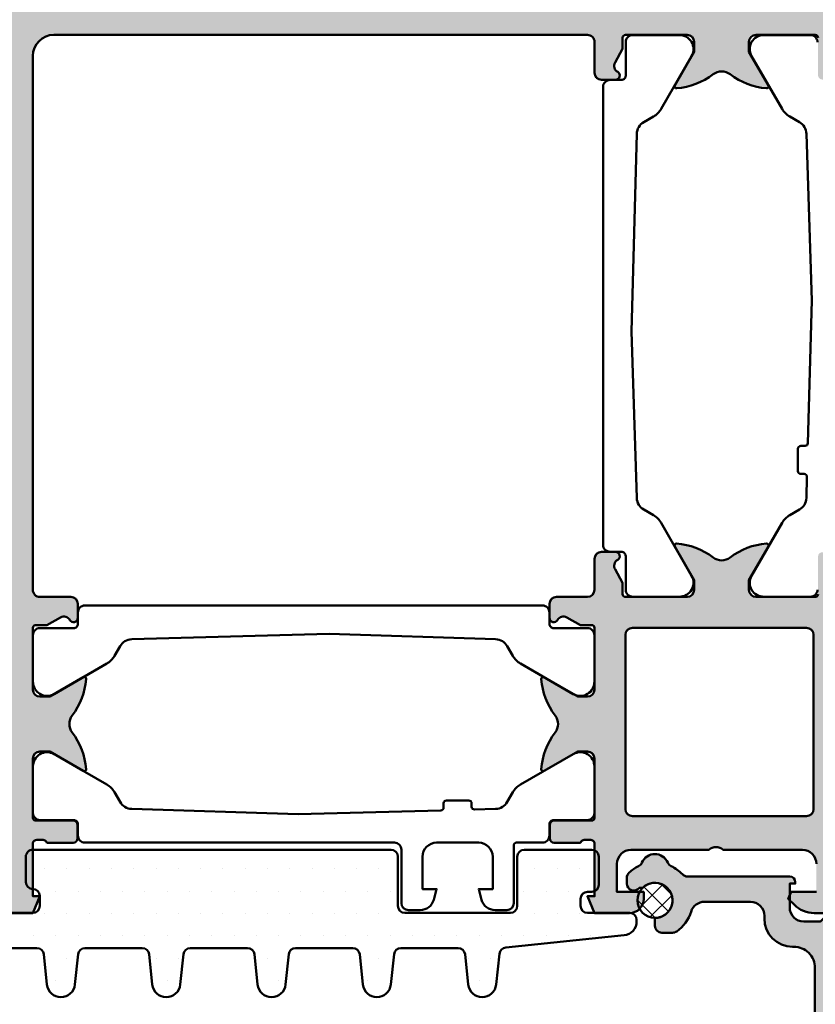
# Model space of a CAD drawing. Units: millimetres. Extents: x 97 to 5622, y 135 to 37877.
# Drawn here: x 1316 to 1373, y 9536 to 9606 of the extents above; entities that cross this region are included whole.
import ezdxf

# ---------------------------------------------------------------- set-up
doc = ezdxf.new("R2010")
doc.units = ezdxf.units.MM
for name, color, linetype, lineweight in [('Alu', 50, 'Continuous', 50), ('Gummi', 20, 'Continuous', 50), ('Gummi6', 25, 'Continuous', 18), ('Kst', 20, 'Continuous', 50), ('S03_AL_Kontur', 255, 'Continuous', 35), ('Schraffur', 12, 'Continuous', 25)]:
    doc.layers.add(name, color=color, linetype=linetype, lineweight=lineweight)
doc.layers.add('Grau10', color=254, linetype='Continuous')

# ---------------------------------------------------------------- blocks, each defined once
blk = doc.blocks.new('552160_air-lux')
at = {"layer": 'Grau10'}
h = blk.add_hatch(color=256, dxfattribs=at)
h.dxf.hatch_style = 1
edge = h.paths.add_edge_path()
edge.add_line((-105.0000000000255, 0), (-105.0000000000255, -4.5))
edge.add_line((-105.0000000000255, -4.5), (-103.2000000000262, -4.5))
edge.add_arc((-103.2000000000262, -4), 0.5, 270, 360)
edge.add_line((-102.7000000000262, -4), (-102.7000000000262, -3.5))
edge.add_line((-102.7000000000262, -3.5), (-103.7000000000262, -3.5))
edge.add_line((-103.7000000000262, -3.5), (-103.7000000000262, -2.400000000000091))
edge.add_arc((-102.7000000000263, -2.399999999999977), 0.9999999999998863, 89.99999999999352, 180.0000000000065, ccw=False)
edge.add_line((-102.7000000000262, -1.400000000000091), (-98.7000000000262, -1.400000000000091))
edge.add_arc((-98.70000000002608, -2.399999999999977), 0.9999999999998863, 1.9610979506978765e-11, 90.00000000000648, ccw=False)
edge.add_line((-97.7000000000262, -2.399999999999636), (-97.7000000000262, -3.5))
edge.add_line((-97.7000000000262, -3.5), (-98.7000000000262, -3.5))
edge.add_line((-98.7000000000262, -3.5), (-98.7000000000262, -4))
edge.add_arc((-98.2000000000262, -4), 0.5, 180, 270)
edge.add_line((-98.2000000000262, -4.5), (-95.40000000002692, -4.5))
edge.add_arc((-95.40000000002692, -4), 0.5, 270, 450)
edge.add_line((-95.40000000002692, -3.5), (-95.90000000002692, -3.5))
edge.add_arc((-95.90000000002715, -3.000000000000227), 0.4999999999997726, 180.0000000000261, 270.00000000002603, ccw=False)
edge.add_line((-96.40000000002692, -3.000000000000455), (-96.40000000002692, -2.700000000000273))
edge.add_arc((-95.90000000002715, -2.7000000000005), 0.4999999999997726, 89.99999999997402, 179.9999999999739, ccw=False)
edge.add_line((-95.90000000002692, -2.200000000000728), (-79.96991660079766, -2.200000000000728))
edge.add_arc((-78.00000000002497, -1.854415587730219), 2.000000000001047, 189.950203677252, 225.0000000000002)
edge.add_line((-79.4142135623988, -3.268629150104061), (-78.98284271250304, -3.700000000000273))
edge.add_line((-78.98284271250304, -3.700000000000273), (-78.50000000002547, -3.499999999999545))
edge.add_line((-78.50000000002547, -3.499999999999545), (-78.50000000002547, -1.799999999999727))
edge.add_line((-78.50000000002547, -1.799999999999727), (-76.50000000002547, -1.799999999999727))
edge.add_arc((-76.50000000002547, -2.799999999999727), 1, 0, 90, ccw=False)
edge.add_line((-75.50000000002547, -2.799999999999727), (-75.50000000002547, -8.349999999999909))
edge.add_arc((-76.02502695401813, -8.849999999999909), 0.7250195186467849, -43.60134995159109, 43.60134995159109, ccw=False)
edge.add_line((-75.50000000002547, -9.349999999999909), (-75.50000000002547, -14.89999999999964))
edge.add_arc((-76.50000000002547, -14.90000000000009), 1, -90, 2.5977442419389263e-11, ccw=False)
edge.add_line((-76.50000000002547, -15.90000000000009), (-78.50000000002547, -15.90000000000009))
edge.add_line((-78.50000000002547, -15.90000000000009), (-78.50000000002547, -14))
edge.add_line((-78.50000000002547, -14), (-79.00000000002547, -14))
edge.add_arc((-79.00000000002547, -15), 1, 90, 180)
edge.add_line((-80.00000000002547, -15), (-80.00000000002547, -17.5))
edge.add_line((-80.00000000002547, -17.5), (-78.80000000002656, -18))
edge.add_line((-78.80000000002656, -18), (-78.80000000002656, -17.5))
edge.add_line((-78.80000000002656, -17.5), (-75.00000000002728, -17.5))
edge.add_arc((-75.07886702234518, -17.76754324541331), 0.2789254297757381, -1.1624791643059211, 73.575414368027, ccw=False)
edge.add_line((-74.79999900002622, -17.77320200000167), (-74.79999900002622, -18.22679600000038))
edge.add_arc((-75.07886709566966, -18.23245665947842), 0.2789255417374475, -73.57540544444248, 1.162870073086708, ccw=False)
edge.add_line((-75.00000000002547, -18.50000000000136), (-75.00000000002547, -20.38001100000974))
edge.add_arc((-74.700000000026, -20.38001100000955), 0.2999999999994714, 180.000000000038, 269.999999999962)
edge.add_line((-74.7000000000262, -20.68001100000902), (-73.72002568098287, -20.68001100000902))
edge.add_arc((-73.72002568098239, -20.38001100000841), 0.3000000000006082, 269.9999999999077, 359.9999999998317)
edge.add_line((-73.42002568098178, -20.38001100000929), (-73.42002568098178, -17.70000000000209))
edge.add_arc((-73.22002568098196, -17.70000000000118), 0.1999999999998181, 90.00000000026063, 180.0000000002605, ccw=False)
edge.add_line((-73.22002568098287, -17.50000000000136), (-69.00000000002365, -17.50000000000136))
edge.add_arc((-69.00000000002365, -18.00000000000136), 0.5, 0, 90, ccw=False)
edge.add_line((-68.50000000002365, -18.00000000000136), (-68.50000000002547, -18.70000000000209))
edge.add_line((-68.50000000002547, -18.70000000000209), (-69.88149545765009, -21.09282032303008))
edge.add_arc((-69.76188021538155, -21.16188021535398), 0.1381197846463331, 149.999999999649, 274.8520658651838)
edge.add_arc((-70.1731142944446, -16.31742299492306), 4.999999999991849, 274.8520658651165, 307.1463053276968)
edge.add_arc((-66.5500000000302, -21.10000000000419), 1.000000000001551, 52.85369467225928, 127.14630532774069, ccw=False)
edge.add_arc((-62.92688570560964, -16.31742299491538), 5.000000000001679, 232.8536946723002, 265.1479341348433)
edge.add_arc((-63.33811978467726, -21.16188021535399), 0.138119784648122, 265.1479341349798, 389.9999999999249)
edge.add_line((-63.21850454240666, -21.09282032303008), (-64.60000000002765, -18.70000000000209))
edge.add_line((-64.60000000002765, -18.70000000000209), (-64.60000000002765, -18.00000000000136))
edge.add_arc((-64.10000000002765, -18.00000000000136), 0.5, 90, 180, ccw=False)
edge.add_line((-64.10000000002765, -17.50000000000136), (-59.70000000002801, -17.50000000000318))
edge.add_arc((-59.70000000002672, -17.70000000000262), 0.1999999999994344, 1.5057821656228043e-10, 90.00000000037039, ccw=False)
edge.add_line((-59.50000000002728, -17.70000000000209), (-59.50000000002728, -18.50000000000318))
edge.add_line((-59.50000000002728, -18.50000000000318), (-58.96317627993267, -19.46389992532522))
edge.add_arc((-59.40000000002784, -19.70717967697391), 0.5000000000000355, -60.000000000120906, 29.114697436412712, ccw=False)
edge.add_arc((-59.00000000002734, -20.40000000000168), 0.3000000000004087, 120.0000000002633, 269.9999999996634)
edge.add_line((-59.0000000000291, -20.70000000000209), (-58.0000000000291, -20.70000000000209))
edge.add_arc((-58.0000000000291, -20.20000000000209), 0.5, 270, 360)
edge.add_line((-57.5000000000291, -20.20000000000209), (-57.50000000002547, -17.99999898278793))
edge.add_arc((-57.00000101723798, -17.99999898278749), 0.4999989827874884, 89.99999796571922, 180.0000000000505, ccw=False)
edge.add_line((-57.00000099948556, -17.5), (-19, -17.5))
edge.add_arc((-19.00000000000001, -19.00000000000001), 1.500000000000007, 2.8421709430404007e-13, 89.99999999999977, ccw=False)
edge.add_line((-17.5, -19), (-17.49999898278656, -56.9999999822744))
edge.add_arc((-17.99999898278656, -57.00000000002728), 0.5000000000000003, -90, 2.034330407241214e-06, ccw=False)
edge.add_line((-17.99999898278656, -57.50000000002728), (-20.20000000000073, -57.50000000003001))
edge.add_arc((-20.20000000000073, -58.00000000003001), 0.5, 90, 180)
edge.add_line((-20.70000000000073, -58.00000000003001), (-20.70000000000073, -59.00000000003001))
edge.add_arc((-20.40000000000032, -59.00000000002825), 0.3000000000004093, 180.0000000003365, 329.9999999997366)
edge.add_arc((-19.70717967697254, -59.40000000002875), 0.5000000000000364, 60.885302563587175, 150.0000000001208, ccw=False)
edge.add_line((-19.46389992532386, -58.96317627993358), (-18.50000000000182, -59.50000000002819))
edge.add_line((-18.50000000000182, -59.50000000002819), (-17.70000000000073, -59.50000000002819))
edge.add_arc((-17.70000000000125, -59.70000000002763), 0.1999999999994344, -3.7050540413474664e-10, 89.99999999984942, ccw=False)
edge.add_line((-17.50000000000182, -59.70000000002892), (-17.5, -64.10000000002856))
edge.add_arc((-18, -64.10000000002856), 0.5, -90, 0, ccw=False)
edge.add_line((-18, -64.60000000002856), (-18.70000000000073, -64.60000000002856))
edge.add_line((-18.70000000000073, -64.60000000002856), (-21.09282032302872, -63.21850454240757))
edge.add_arc((-21.16188021535262, -63.33811978467817), 0.1381197846481212, 60.00000000007381, 184.8520658650203)
edge.add_arc((-16.31742299491301, -62.92688570561069), 5.000000000002668, 184.8520658651541, 217.1463053276957)
edge.add_arc((-21.10000000000282, -66.55000000003156), 1.000000000001546, -37.146305327741004, 37.146305327741004, ccw=False)
edge.add_arc((-16.31742299492247, -70.17311429444574), 4.999999999991091, 142.8536946722999, 175.1479341348801)
edge.add_arc((-21.16188021535261, -69.76188021538245), 0.1381197846463394, 175.1479341348224, 300.0000000003455)
edge.add_line((-21.09282032302872, -69.881495457651), (-18.70000000000073, -68.50000000002638))
edge.add_line((-18.70000000000073, -68.50000000002638), (-18, -68.50000000002592))
edge.add_arc((-18, -69.00000000002592), 0.5, 0, 90, ccw=False)
edge.add_line((-17.5, -69.00000000002592), (-17.5, -73.22002568098515))
edge.add_arc((-17.69999999999982, -73.22002568098424), 0.1999999999998181, 269.99999999973943, 359.99999999973943, ccw=False)
edge.add_line((-17.70000000000073, -73.42002568098405), (-20.38001100000838, -73.42002568098405))
edge.add_arc((-20.38001100000727, -73.72002568098443), 0.3000000000003809, 90.00000000021168, 180.0000000001357)
edge.add_line((-20.68001100000765, -73.72002568098515), (-20.68001100000765, -74.70000000002847))
edge.add_arc((-20.38001100000818, -74.70000000002827), 0.2999999999994714, 180.000000000038, 269.999999999962)
edge.add_line((-20.38001100000838, -75.00000000002774), (-18.5, -75.00000000002774))
edge.add_arc((-18.23245665947705, -75.07886709567194), 0.2789255417374493, 88.8371299269134, 163.5754054444426, ccw=False)
edge.add_line((-18.22679599999901, -74.79999900002849), (-17.77320200000031, -74.79999900002849))
edge.add_arc((-17.76754324541144, -75.07886702234565), 0.2789254297739425, 16.424585632084472, 91.16247916441779, ccw=False)
edge.add_line((-17.5, -75.00000000002774), (-17.5, -78.80000000002701))
edge.add_line((-17.5, -78.80000000002701), (-18, -78.80000000002701))
edge.add_line((-18, -78.80000000002701), (-17.5, -80.00000000002683))
edge.add_line((-17.5, -80.00000000002683), (-15, -80.00000000002683))
edge.add_arc((-15, -79.00000000002683), 1, 270, 360)
edge.add_line((-14, -79.00000000002683), (-14, -78.50000000002683))
edge.add_line((-14, -78.50000000002683), (-15.89999999999964, -78.50000000002683))
edge.add_line((-15.89999999999964, -78.50000000002683), (-15.89999999999964, -76.50000000002728))
edge.add_arc((-14.89999999999964, -76.50000000002683), 1, 90, 180.0000000000261, ccw=False)
edge.add_line((-14.89999999999964, -75.50000000002683), (-9.349999999998545, -75.50000000002683))
edge.add_arc((-8.849999999998545, -76.02502695401948), 0.7250195186467746, 46.39865004840817, 133.6013499515918, ccw=False)
edge.add_line((-8.349999999998545, -75.50000000002683), (-2.799999999999272, -75.50000000002683))
edge.add_arc((-2.799999999999272, -76.50000000002683), 1, 0, 90, ccw=False)
edge.add_line((-1.799999999999272, -76.50000000002683), (-1.799999999999272, -78.50000000002683))
edge.add_line((-1.799999999999272, -78.50000000002683), (-3.499999999998181, -78.50000000002638))
edge.add_line((-3.499999999998181, -78.50000000002638), (-3.699999999998909, -78.98284271250304))
edge.add_line((-3.699999999998909, -78.98284271250304), (-3.268629150103152, -79.41421356240016))
edge.add_arc((-1.85441558773049, -78.00000000002755), 1.99999999999935, 224.9999999999989, 260.0497963227473)
edge.add_line((-2.200000000000728, -79.96991660079857), (-2.200000000000728, -95.90000000002692))
edge.add_arc((-2.700000000000728, -95.90000000002692), 0.5, -90, 0, ccw=False)
edge.add_line((-2.700000000000728, -96.40000000002692), (-3, -96.40000000002692))
edge.add_arc((-3, -95.90000000002692), 0.5, 180, 270, ccw=False)
edge.add_line((-3.5, -95.90000000002692), (-3.5, -95.40000000002692))
edge.add_arc((-4, -95.40000000002692), 0.5, 0, 180)
edge.add_line((-4.5, -95.40000000002692), (-4.5, -98.2000000000271))
edge.add_arc((-4.00000000000022, -98.20000000002688), 0.4999999999997797, 180.0000000000261, 270.0000000000252)
edge.add_line((-4, -98.70000000002665), (-3.5, -98.70000000002665))
edge.add_line((-3.5, -98.70000000002665), (-3.5, -97.7000000000271))
edge.add_line((-3.5, -97.7000000000271), (-2.399999999999636, -97.7000000000271))
edge.add_arc((-2.39999999999975, -98.70000000002722), 1.000000000000114, 6.480149750132114e-12, 89.99999999999352, ccw=False)
edge.add_line((-1.399999999999636, -98.7000000000271), (-1.399999999999636, -102.7000000000266))
edge.add_arc((-2.39999999999975, -102.700000000027), 1.000000000000114, -89.99999999999352, 1.9610979506978765e-11, ccw=False)
edge.add_line((-2.399999999999636, -103.7000000000271), (-3.5, -103.7000000000271))
edge.add_line((-3.5, -103.7000000000271), (-3.5, -102.7000000000266))
edge.add_line((-3.5, -102.7000000000266), (-4, -102.7000000000266))
edge.add_arc((-4.000000000000007, -103.2000000000266), 0.5, 89.99999999999919, 180)
edge.add_line((-4.5, -103.2000000000266), (-4.5, -105.0000000000268))
edge.add_line((-4.5, -105.0000000000268), (0, -105.0000000000268))
edge.add_line((0, -105.0000000000268), (0, 0))
edge.add_line((0, 0), (-105.0000000000255, 0))
edge = h.paths.add_edge_path(flags=16)
edge.add_arc((-72.60000743537216, -14.79999999999995), 0.5000000000002274, 179.9999999999739, 269.9999999999739)
edge.add_line((-72.60000743537239, -15.30000000000018), (-16.77989898732085, -15.30000000000018))
edge.add_arc((-16.77989898732175, -14.80000000000102), 0.4999999999991616, 270.000000000103, 315.0000000001039)
edge.add_line((-16.42634559672842, -15.15355339059306), (-4.326345596728061, -3.053553390593152))
edge.add_arc((-4.679898987321735, -2.700000000000275), 0.5000000000000024, 315.0000000000647, 450.0000000000651)
edge.add_line((-4.679898987322304, -2.200000000000273), (-72.60000743537239, -2.200000000000273))
edge.add_arc((-72.60000743537239, -2.700000000000273), 0.5, 90, 180)
edge.add_line((-73.10000743537239, -2.700000000000273), (-73.10000743537239, -14.79999999999973))
edge = h.paths.add_edge_path(flags=16)
edge.add_line((-3.053553390593152, -4.32634559672897), (-15.1535533905917, -16.42634559672888))
edge.add_arc((-14.79999999999878, -16.77989898732321), 0.5000000000004939, 134.9999999998857, 179.999999999886)
edge.add_line((-15.29999999999927, -16.77989898732221), (-15.29999999999927, -72.60000743537285))
edge.add_arc((-14.79999999999927, -72.60000743537285), 0.5, 180, 270)
edge.add_line((-14.79999999999927, -73.10000743537285), (-2.699999999998909, -73.10000743537285))
edge.add_arc((-2.699999999998909, -72.60000743537285), 0.5, 270, 360)
edge.add_line((-2.199999999998909, -72.60000743537285), (-2.199999999998909, -4.679898987322304))
edge.add_arc((-2.699999999999406, -4.679898987322476), 0.5000000000004974, 1.974488346250587e-11, 135.0000000000194)
h = blk.add_hatch(color=256, dxfattribs=at)
h.dxf.hatch_style = 1
edge = h.paths.add_edge_path()
edge.add_line((-75.00000000002547, -75.00000000002774), (-80.00000000002547, -75.00000000002638))
edge.add_line((-80.00000000002547, -75.00000000002638), (-80.00000000002547, -73.14558441229656))
edge.add_arc((-78.00000000002615, -73.14558441229399), 1.999999999999318, 135.0000000000751, 180.0000000000737, ccw=False)
edge.add_line((-79.41421356240062, -71.73137084992322), (-78.98284271250304, -71.30000000002656))
edge.add_line((-78.98284271250304, -71.30000000002656), (-78.50000000002728, -71.50000000002683))
edge.add_line((-78.50000000002728, -71.50000000002683), (-78.50000000002547, -73.30000000002701))
edge.add_line((-78.50000000002547, -73.30000000002701), (-76.50000000002547, -73.30000000002701))
edge.add_arc((-76.5000000000257, -72.30000000002678), 1.000000000000227, 270.000000000013, 360.000000000013)
edge.add_line((-75.50000000002547, -72.30000000002656), (-75.50000000002547, -66.65000000002647))
edge.add_arc((-76.02502695401847, -66.15000000002624), 0.7250195186471888, 316.3986500484145, 403.6013499515855)
edge.add_line((-75.50000000002547, -65.65000000002601), (-75.50000000002547, -60.10000000002719))
edge.add_arc((-76.50000000002548, -60.10000000002722), 1.000000000000014, 1.221332997681973e-12, 89.99999999999919)
edge.add_line((-76.50000000002547, -59.10000000002719), (-78.50000000002547, -59.10000000002719))
edge.add_line((-78.50000000002547, -59.10000000002719), (-78.50000000002547, -61.00000000002683))
edge.add_line((-78.50000000002547, -61.00000000002683), (-79.00000000002547, -61.00000000002683))
edge.add_arc((-79.00000000002524, -60.0000000000266), 1.000000000000227, 179.999999999987, 269.999999999987, ccw=False)
edge.add_line((-80.00000000002547, -60.00000000002638), (-80.00000000002547, -57.50000000002683))
edge.add_line((-80.00000000002547, -57.50000000002683), (-78.80000000002656, -57.00000000002683))
edge.add_line((-78.80000000002656, -57.00000000002683), (-78.80000000002656, -57.50000000002683))
edge.add_line((-78.80000000002656, -57.50000000002683), (-74.99999999998545, -57.50000000002683))
edge.add_arc((-75.0788670223028, -57.23245675461959), 0.2789254297697581, 286.4245856322195, 361.1624791645512)
edge.add_line((-74.79999899998984, -57.22679800003016), (-74.79999899998984, -56.77320400003191))
edge.add_arc((-75.0788670956336, -56.76754334055365), 0.2789255417377645, 358.8371299268694, 433.5754054443946)
edge.add_line((-74.99999999998909, -56.50000000003047), (-74.99999999998909, -54.61998900002209))
edge.add_arc((-74.69999999998961, -54.61998900002229), 0.2999999999994714, 90.00000000003803, 179.999999999962, ccw=False)
edge.add_line((-74.69999999998981, -54.31998900002282), (-73.72002568094649, -54.31998900002282))
edge.add_arc((-73.72002568094601, -54.61998900002342), 0.3000000000006082, 1.6831336324685253e-10, 90.00000000009231, ccw=False)
edge.add_line((-73.4200256809454, -54.61998900002254), (-73.4200256809454, -57.30000000002974))
edge.add_arc((-73.22002568094558, -57.30000000003065), 0.1999999999998181, 179.9999999997395, 269.9999999997394)
edge.add_line((-73.22002568094649, -57.50000000003047), (-68.99999999998727, -57.50000000003047))
edge.add_arc((-68.99999999998727, -57.00000000003047), 0.5, 270, 360)
edge.add_line((-68.49999999998727, -57.00000000003047), (-68.49999999998727, -56.30000000002974))
edge.add_line((-68.49999999998727, -56.30000000002974), (-69.88149545761189, -53.90717967700175))
edge.add_arc((-69.76188021534335, -53.83811978467785), 0.1381197846463331, 85.14793413481618, 210.000000000351, ccw=False)
edge.add_arc((-70.1731142944063, -58.68257700510851), 4.999999999991572, 52.8536946723022, 85.1479341348844, ccw=False)
edge.add_arc((-66.549999999992, -53.90000000002765), 1.000000000001551, 232.8536946722593, 307.1463053277407)
edge.add_arc((-62.92688570557138, -58.68257700511663), 5.000000000001856, 94.85206586515727, 127.1463053276992, ccw=False)
edge.add_arc((-63.33811978463906, -53.83811978467784), 0.1381197846481185, -29.999999999926217, 94.85206586502028, ccw=False)
edge.add_line((-63.21850454236846, -53.90717967700175), (-64.59999999998945, -56.30000000002974))
edge.add_line((-64.59999999998945, -56.30000000002974), (-64.59999999998945, -57.00000000003047))
edge.add_arc((-64.09999999998945, -57.00000000003047), 0.5, 180, 270)
edge.add_line((-64.09999999998945, -57.50000000003047), (-59.69999999998981, -57.50000000002865))
edge.add_arc((-59.69999999998852, -57.30000000002921), 0.1999999999994344, 269.9999999996296, 359.9999999998494)
edge.add_line((-59.49999999998909, -57.30000000002974), (-59.49999999998909, -56.50000000002865))
edge.add_line((-59.49999999998909, -56.50000000002865), (-58.96317627989447, -55.53610007470661))
edge.add_arc((-59.39999999998965, -55.29282032305792), 0.5000000000000355, 330.8853025635873, 420.0000000001209)
edge.add_arc((-58.99999999998914, -54.60000000003015), 0.3000000000004087, 90.00000000033663, 239.9999999997367, ccw=False)
edge.add_line((-58.99999999999091, -54.30000000002974), (-57.99999999999091, -54.30000000002974))
edge.add_arc((-57.99999999999091, -54.80000000002974), 0.5, 0, 90, ccw=False)
edge.add_line((-57.49999999999091, -54.80000000002974), (-57.49999999999091, -56.99999999999363))
edge.add_arc((-56.99999999999091, -56.99999999999363), 0.5, 180, 270)
edge.add_line((-56.99999999999091, -57.49999999999363), (-54.80000000002656, -57.49999999999363))
edge.add_arc((-54.80000000002656, -57.99999999999363), 0.5, 0, 90, ccw=False)
edge.add_line((-54.30000000002656, -57.99999999999363), (-54.30000000002656, -58.99999999999363))
edge.add_arc((-54.60000000002697, -58.99999999999187), 0.3000000000004093, 210.0000000002633, 359.9999999996635, ccw=False)
edge.add_arc((-55.29282032305474, -59.39999999999237), 0.5000000000000364, 29.99999999987912, 119.1146974364128)
edge.add_line((-55.53610007470343, -58.9631762798972), (-56.50000000002547, -59.49999999999181))
edge.add_line((-56.50000000002547, -59.49999999999181), (-57.30000000002656, -59.49999999999181))
edge.add_arc((-57.30000000002603, -59.69999999999125), 0.1999999999994344, 90.00000000015065, 180.0000000003704)
edge.add_line((-57.50000000002547, -59.69999999999254), (-57.50000000002728, -64.09999999999218))
edge.add_arc((-57.00000000002728, -64.09999999999218), 0.5, 180, 270)
edge.add_line((-57.00000000002728, -64.59999999999218), (-56.30000000002656, -64.59999999999218))
edge.add_line((-56.30000000002656, -64.59999999999218), (-53.90717967699857, -63.21850454237119))
edge.add_arc((-53.83811978467466, -63.33811978464179), 0.1381197846481212, -4.852065865020279, 119.99999999992619, ccw=False)
edge.add_arc((-58.68257700511343, -62.92688570557412), 5.000000000001842, 322.8536946723007, 355.1479341348428, ccw=False)
edge.add_arc((-53.90000000002448, -66.54999999999472), 1.00000000000154, 142.8536946722588, 217.1463053277412)
edge.add_arc((-58.68257700510544, -70.17311429440907), 4.999999999991689, 4.852065865116003, 37.146305327697405, ccw=False)
edge.add_arc((-53.83811978467467, -69.76188021534607), 0.1381197846463394, -120.0000000003455, 4.852065865177622, ccw=False)
edge.add_line((-53.90717967699857, -69.88149545761462), (-56.30000000002656, -68.49999999999))
edge.add_line((-56.30000000002656, -68.49999999999), (-57.00000000002728, -68.49999999998909))
edge.add_arc((-57.00000000002728, -68.99999999998909), 0.5, 90, 180)
edge.add_line((-57.50000000002728, -68.99999999998909), (-57.50000000002728, -73.22002568094831))
edge.add_arc((-57.30000000002747, -73.2200256809474), 0.1999999999998181, 180.0000000002605, 270.0000000002605)
edge.add_line((-57.30000000002656, -73.42002568094722), (-54.6199890000189, -73.42002568094722))
edge.add_arc((-54.61998900002001, -73.7200256809476), 0.3000000000003809, -1.3568524082074873e-10, 89.99999999978832, ccw=False)
edge.add_line((-54.31998900001963, -73.72002568094831), (-54.31998900001963, -74.69999999999163))
edge.add_arc((-54.6199890000191, -74.69999999999143), 0.2999999999994714, 270.00000000003797, 359.999999999962, ccw=False)
edge.add_line((-54.6199890000189, -74.9999999999909), (-56.50000000002728, -74.9999999999909))
edge.add_arc((-56.76754334055023, -75.0788670956351), 0.2789255417374493, 16.42459455555744, 91.16287007308668)
edge.add_line((-56.77320400002827, -74.79999899999166), (-57.22679800002697, -74.79999899999166))
edge.add_arc((-57.23245675461644, -75.07886702230836), 0.2789254297734999, 88.83752083545704, 163.575414367791)
edge.add_line((-57.50000000002728, -74.99999999999), (-57.50000000002728, -78.80000000002656))
edge.add_line((-57.50000000002728, -78.80000000002656), (-57.00000000002728, -78.80000000002656))
edge.add_line((-57.00000000002728, -78.80000000002656), (-57.50000000002547, -80.00000000002638))
edge.add_line((-57.50000000002547, -80.00000000002638), (-60.00000000002728, -80.00000000002638))
edge.add_arc((-60.00000000002728, -79.00000000002638), 1, 180, 270, ccw=False)
edge.add_line((-61.00000000002728, -79.00000000002638), (-61.00000000002728, -78.50000000002638))
edge.add_line((-61.00000000002728, -78.50000000002638), (-59.10000000002765, -78.50000000002638))
edge.add_line((-59.10000000002765, -78.50000000002638), (-59.10000000002765, -76.50000000002683))
edge.add_arc((-60.10000000002788, -76.5000000000266), 1.000000000000227, 359.999999999987, 449.999999999987)
edge.add_line((-60.10000000002765, -75.50000000002638), (-65.6500000000251, -75.50000000002638))
edge.add_arc((-66.15000000002601, -76.02502695402009), 0.7250195186481738, 46.39865004841422, 133.6013499515858)
edge.add_line((-66.65000000002692, -75.50000000002638), (-72.30000000002656, -75.50000000002683))
edge.add_arc((-72.30000000002656, -76.50000000002683), 1, 90, 180)
edge.add_line((-73.30000000002656, -76.50000000002683), (-73.30000000002656, -78.50000000002683))
edge.add_line((-73.30000000002656, -78.50000000002683), (-71.50000000002728, -78.50000000002683))
edge.add_line((-71.50000000002728, -78.50000000002683), (-71.30000000002656, -78.98284271250259))
edge.add_line((-71.30000000002656, -78.98284271250259), (-71.73137084992231, -79.41421356240016))
edge.add_arc((-73.14558441229526, -78.0000000000266), 2.000000000000227, 269.99999999998903, 314.9999999999876, ccw=False)
edge.add_line((-73.14558441229565, -80.00000000002683), (-75.00000000002547, -80.00000000002683))
edge.add_line((-75.00000000002547, -80.00000000002683), (-75.00000000002547, -75.00000000002774))
edge = h.paths.add_edge_path(flags=16)
edge.add_arc((-72.60000743537239, -72.60000743537239), 0.5, 180, 270)
edge.add_line((-72.60000743537239, -73.10000743537239), (-60.20000080955106, -73.10000743537239))
edge.add_arc((-60.20000080955106, -72.60000743537239), 0.5, 270, 360)
edge.add_line((-59.70000080955106, -72.60000743537239), (-59.70000080955106, -60.20000080955106))
edge.add_arc((-60.20000080955106, -60.20000080955106), 0.5, 0, 90)
edge.add_line((-60.20000080955106, -59.70000080955106), (-72.60000743537239, -59.70000080955106))
edge.add_arc((-72.60000743537239, -60.20000080955106), 0.5, 90, 180)
edge.add_line((-73.10000743537239, -60.20000080955106), (-73.10000743537239, -72.60000743537239))
for points in [[(-80.00000000002547, -15), (-80.00000000002547, -17.5), (-78.80000000002656, -18), (-78.80000000002656, -17.5), (-75.00000000002728, -17.5, -0.3381793155831313), (-74.79999900002622, -17.77320200000167), (-74.79999900002622, -18.22679600000038, -0.3381811729244231), (-75.00000000002547, -18.50000000000136), (-75.00000000002547, -20.38001100000974, 0.4142135623727093), (-74.7000000000262, -20.68001100000902), (-73.72002568098287, -20.68001100000902, 0.4142135623727093), (-73.42002568098178, -20.38001100000929), (-73.42002568098178, -17.70000000000209, -0.414213562373095), (-73.22002568098287, -17.50000000000136), (-69.00000000002365, -17.50000000000136, -0.414213562373095), (-68.50000000002365, -18.00000000000136), (-68.50000000002547, -18.70000000000209), (-69.88149545765009, -21.09282032303008, 0.6059320744889477), (-69.75019758234157, -21.2995050350487, 0.141850292034458), (-67.1538523824347, -20.30290383248894, -0.336015619708824), (-65.94614761762568, -20.30290383248894, 0.1418502920342925), (-63.349802417717, -21.29950503505052, 0.6059320744854403), (-63.21850454240666, -21.09282032303008), (-64.60000000002765, -18.70000000000209), (-64.60000000002765, -18.00000000000136, -0.414213562373095), (-64.10000000002765, -17.50000000000136), (-59.70000000002801, -17.50000000000318, -0.4142135623742148), (-59.50000000002728, -17.70000000000209), (-59.50000000002728, -18.50000000000318), (-58.96317627993267, -19.46389992532522, -0.4096951462415026), (-59.15000000002874, -20.14019237886669, 0.7673269879747985), (-59.0000000000291, -20.70000000000209), (-58.0000000000291, -20.70000000000209, 0.414213562373095), (-57.5000000000291, -20.20000000000209), (-57.50000000002547, -17.99999898278793, -0.4142135727724967), (-57.00000099948556, -17.5), (-19, -17.5, -0.4142135623730925), (-17.5, -19), (-17.49999898278656, -56.9999999822744, -0.4142135727724925), (-17.99999898278656, -57.50000000002728), (-20.20000000000073, -57.50000000003001, 0.414213562373095), (-20.70000000000073, -58.00000000003001), (-20.70000000000073, -59.00000000003001, 0.7673269879748028), (-20.14019237886532, -59.15000000002965, -0.4096951462415079), (-19.46389992532386, -58.96317627993358), (-18.50000000000182, -59.50000000002819), (-17.70000000000073, -59.50000000002819, -0.4142135623742147), (-17.50000000000182, -59.70000000002892), (-17.5, -64.10000000002856, -0.414213562373095), (-18, -64.60000000002856), (-18.70000000000073, -64.60000000002856), (-21.09282032302872, -63.21850454240757, 0.6059320744854539), (-21.29950503504915, -63.34980241771791, 0.1418502920342858), (-20.30290383248757, -65.94614761762705, -0.3360156197088274), (-20.30290383248757, -67.15385238243607, 0.1418502920344578), (-21.29950503504733, -69.75019758234248, 0.6059320744888933), (-21.09282032302872, -69.881495457651), (-18.70000000000073, -68.50000000002638), (-18, -68.50000000002592, -0.414213562373095), (-17.5, -69.00000000002592), (-17.5, -73.22002568098515, -0.414213562373095), (-17.70000000000073, -73.42002568098405)], [(-80.00000000002547, -75.00000000002638), (-80.00000000002547, -73.14558441229656, -0.1989123673796515), (-79.41421356240062, -71.73137084992322), (-78.98284271250304, -71.30000000002656), (-78.50000000002728, -71.50000000002683), (-78.50000000002547, -73.30000000002701)], [(-76.50000000002547, -73.30000000002701, 0.414213562373095), (-75.50000000002547, -72.30000000002656), (-75.50000000002547, -66.65000000002647, 0.3999851293081836), (-75.50000000002547, -65.65000000002601), (-75.50000000002547, -60.10000000002719, 0.4142135623730827), (-76.50000000002547, -59.10000000002719), (-78.50000000002547, -59.10000000002719), (-78.50000000002547, -61.00000000002683), (-79.00000000002547, -61.00000000002683, -0.414213562373095), (-80.00000000002547, -60.00000000002638), (-80.00000000002547, -57.50000000002683), (-78.80000000002656, -57.00000000002683), (-78.80000000002656, -57.50000000002683), (-74.99999999998545, -57.50000000002683, 0.3381793155831277), (-74.79999899998984, -57.22679800003016), (-74.79999899998984, -56.77320400003191, 0.3381811729244105), (-74.99999999998909, -56.50000000003047), (-74.99999999998909, -54.61998900002209, -0.4142135623727066), (-74.69999999998981, -54.31998900002282), (-73.72002568094649, -54.31998900002282, -0.4142135623727065), (-73.4200256809454, -54.61998900002254), (-73.4200256809454, -57.30000000002974, 0.414213562373095), (-73.22002568094649, -57.50000000003047), (-68.99999999998727, -57.50000000003047, 0.414213562373095), (-68.49999999998727, -57.00000000003047), (-68.49999999998727, -56.30000000002974), (-69.88149545761189, -53.90717967700175, -0.6059320744889446), (-69.75019758230337, -53.70049496498314, -0.1418502920344661), (-67.15385238239651, -54.6970961675429, 0.3360156197088245), (-65.94614761758749, -54.6970961675429, -0.1418502920342872), (-63.3498024176788, -53.70049496498132, -0.6059320744854519), (-63.21850454236846, -53.90717967700175), (-64.59999999998945, -56.30000000002974), (-64.59999999998945, -57.00000000003047, 0.414213562373095), (-64.09999999998945, -57.50000000003047), (-59.69999999998981, -57.50000000002865, 0.4142135623742189), (-59.49999999998909, -57.30000000002974), (-59.49999999998909, -56.50000000002865), (-58.96317627989447, -55.53610007470661, 0.4096951462415053), (-59.14999999999054, -54.85980762116515, -0.7673269879748019), (-58.99999999999091, -54.30000000002974), (-57.99999999999091, -54.30000000002974, -0.414213562373095), (-57.49999999999091, -54.80000000002974), (-57.49999999999091, -56.99999999999363, 0.414213562373095), (-56.99999999999091, -57.49999999999363), (-54.80000000002656, -57.49999999999363, -0.414213562373095), (-54.30000000002656, -57.99999999999363), (-54.30000000002656, -58.99999999999363, -0.7673269879748019), (-54.85980762116196, -59.14999999999327, 0.4096951462415053), (-55.53610007470343, -58.9631762798972), (-56.50000000002547, -59.49999999999181), (-57.30000000002656, -59.49999999999181, 0.4142135623742189), (-57.50000000002547, -59.69999999999254), (-57.50000000002728, -64.09999999999218, 0.414213562373095), (-57.00000000002728, -64.59999999999218), (-56.30000000002656, -64.59999999999218), (-53.90717967699857, -63.21850454237119, -0.6059320744854517), (-53.70049496497813, -63.34980241768153, -0.1418502920342876), (-54.69709616753971, -65.94614761759021, 0.3360156197088295), (-54.69709616753971, -67.15385238239924, -0.1418502920344628), (-53.70049496497995, -69.7501975823061, -0.6059320744888919), (-53.90717967699857, -69.88149545761462), (-56.30000000002656, -68.49999999999), (-57.00000000002728, -68.49999999998909, 0.414213562373095), (-57.50000000002728, -68.99999999998909), (-57.50000000002728, -73.22002568094831, 0.414213562373095), (-57.30000000002656, -73.42002568094722)], [(-18.0099986170917, -73.380001956039, 0.4142166549145018), (-17.5100000000275, -72.8800033389748), (-17.5100000000275, -69.56484065215864, 0.5813163011873972), (-19.00992940931064, -68.68693777561793), (-22.76322085331776, -70.85390130413907, 0.1316745028351308), (-23.31232387756791, -71.40305177426762), (-23.70946217912388, -72.0910528598879, -0.2590815509121598), (-24.54228321809569, -72.59057488582084), (-36.40000000096734, -72.97201689239819), (-46.55542480223266, -72.69645965403652, -0.4062902850420591), (-46.75000000002728, -72.49653323877055), (-46.75000000002728, -72.18999915747372, 0.4142135623730956), (-46.95000000002801, -71.98999915747345), (-48.55000000002656, -71.98999915747345, 0.4142135623730955), (-48.75000000002728, -72.18999915747372), (-48.75000000002728, -72.43141165252382, -0.4221814807887869), (-48.95542480223412, -72.63133806778978), (-50.4577167819607, -72.59057488582084, -0.2590815509121597), (-51.29053782093069, -72.09105285988835), (-51.68767612248666, -71.40305177426808, 0.1316745028351309), (-52.23677914673499, -70.85390130413907), (-55.99007059074393, -68.68693777561793, 0.5813163011873951), (-57.49000000002707, -69.56484065215864), (-57.49000000002707, -72.8800033389748, 0.4142166549145012), (-56.99000138296287, -73.38000195603854)]]:
    blk.add_lwpolyline(points, format="xyb")
for points in [[(-72.43141165252018, -48.75000000002683, 0.4221814807887869), (-72.63133806778569, -48.95542480223276), (-72.59057488581675, -50.45771678195933, 0.2590815509121597), (-72.09105285988335, -51.29053782093069), (-71.40305177426308, -51.68767612248575, -0.1316745028351309), (-70.85390130413361, -52.23677914673544), (-68.68693777561384, -55.99007059074256, -0.5813163011873951), (-69.56484065215409, -57.49000000002661), (-72.88000333897071, -57.49000000002661, -0.4142166549145012), (-73.38000195603308, -56.99000138296333), (-73.37966732672794, -54.59000300002663, 0.4142135623730395), (-73.67966732672721, -54.2900030000269), (-74.48999866006125, -54.2900030000269, -0.414216700930772), (-74.98999866099985, -53.79000299908739), (-74.98999915746936, -51.9500000000271, 0.4142135623731109), (-75.18999915746826, -51.75000000002683), (-79.28999915746863, -51.75000000002683, -0.414213562373095), (-79.78999915746863, -51.25000000002683), (-79.78999915746863, -50.41925077665246, -0.3394542588633745), (-79.04881820257106, -49.45332495036337), (-78.28999915746863, -49.25000000002683), (-78.28999915746863, -50.25000000002683), (-75.98999915746936, -50.25000000002683, 0.4142135623730971), (-74.98999915746936, -49.25000000002683), (-74.98999915746936, -46.25000000002683, 0.4142135623730926), (-75.98999915746936, -45.25000000002683), (-78.28999915746863, -45.25000000002683), (-78.28999915746863, -46.25000000002683), (-79.04881820257106, -46.04667504969029, -0.3394542588633724), (-79.78999915746863, -45.0807492234012), (-79.78999915746863, -44.25000000002683, -0.4142135623730919), (-79.28999915746863, -43.75000000002683), (-75.48999915746936, -43.75000000002683, 0.4142135623730974), (-74.98999915746936, -43.25000000002683), (-74.99000133897061, -21.20999967893613, -0.414216700930769), (-74.48999866006125, -20.70999700002676), (-73.67966732672721, -20.70999700002676, 0.4142135623730336), (-73.37966732672794, -20.40999700002703), (-73.3800019560349, -18.00999861709079, -0.4142166549145018), (-72.88000333897071, -17.51000000002705), (-69.56484065215409, -17.51000000002705, -0.5813163011873972), (-68.68693777561384, -19.0099294093111), (-70.85390130413361, -22.76322085331822, -0.1316745028351308), (-71.40305177426308, -23.31232387756791), (-72.09105285988335, -23.70946217912297, 0.2590815509121598), (-72.59057488581675, -24.54228321809433), (-72.9720168923941, -36.40000000096688), (-72.69645965403106, -46.55542480223312, 0.4062902850420591), (-72.49653323876555, -46.75000000002683), (-72.18999915746826, -46.75000000002683, -0.4142135623730956), (-71.98999915746936, -46.95000000002665), (-71.98999915746936, -48.55000000002701, -0.4142135623730955), (-72.18999915746826, -48.75000000002683)], [(-60.50942511415451, -50.45771678195933, -0.2590815509121596), (-61.00894714008791, -51.29053782093069), (-61.69694822570818, -51.68767612248575, 0.1316745028351308), (-62.24609869583765, -52.23677914673544), (-64.41306222435742, -55.99007059074256, 0.5813163011873954), (-63.53515934781717, -57.49000000002661), (-60.21999666100055, -57.49000000002661, 0.4142166549145011), (-59.71999804393636, -56.99000138296287), (-59.72033267324332, -54.59000300002663, -0.4142135623730396), (-59.42033267324405, -54.2900030000269), (-58.61000133991001, -54.2900030000269, 0.414216700930772), (-58.10999866100065, -53.79000032111753), (-58.11000133897141, -21.20999700096627, 0.414216700930772), (-58.61000133991001, -20.70999700002676), (-59.42033267324405, -20.70999700002676, -0.4142135623730396), (-59.72033267324332, -20.40999700002703), (-59.71999804393636, -18.00999861709033, 0.4142166549145012), (-60.21999666100055, -17.51000000002705), (-63.53515934781717, -17.51000000002705, 0.5813163011873954), (-64.41306222435742, -19.0099294093111), (-62.24609869583765, -22.76322085331822, 0.1316745028351309), (-61.69694822570818, -23.31232387756791), (-61.00894714008791, -23.70946217912297, -0.2590815509121596), (-60.50942511415451, -24.54228321809433), (-60.12798310757717, -38.59999999908678)], [(-50.45771678196616, -60.50942511415951, 0.2590815509121596), (-51.29053782093797, -61.00894714009246), (-51.68767612249394, -61.69694822571273, -0.1316745028351308), (-52.23677914674408, -62.24609869584174), (-55.9900705907512, -64.41306222436242, -0.5813163011873954), (-57.49000000003434, -63.53515934782217), (-57.49000000003434, -60.21999666100555, -0.4142166549145011), (-56.99000138297015, -59.71999804394181), (-54.5900030000339, -59.72033267324787, 0.4142135623730396), (-54.29000300003463, -59.42033267324814), (-54.29000300003463, -58.61000133991456, -0.414216700930772), (-53.79000032112526, -58.10999866100565), (-21.20999700097491, -58.11000133897551, -0.414216700930772), (-20.70999700003449, -58.61000133991502), (-20.70999700003449, -59.42033267324814, 0.4142135623730396), (-20.40999700003522, -59.72033267324787), (-18.00999861709897, -59.71999804394181, -0.4142166549145012), (-17.51000000003478, -60.21999666100555), (-17.51000000003478, -63.53515934782172, -0.5813163011873954), (-19.00992940931792, -64.41306222436242), (-22.76322085332686, -62.24609869584128, -0.1316745028351309), (-23.31232387757518, -61.69694822571273), (-23.70946217913115, -61.008947140092, 0.2590815509121596), (-24.54228321810115, -60.50942511415951), (-38.59999999909451, -60.12798310758217)], [(-73.10000743537239, -72.60000743537239, 0.414213562373095), (-72.60000743537239, -73.10000743537239), (-60.20000080955106, -73.10000743537239, 0.414213562373095), (-59.70000080955106, -72.60000743537239), (-59.70000080955106, -60.20000080955106, 0.414213562373095), (-60.20000080955106, -59.70000080955106), (-72.60000743537239, -59.70000080955106, 0.414213562373095), (-73.10000743537239, -60.20000080955106)]]:
    blk.add_lwpolyline(points, format="xyb", close=True)
blk = doc.blocks.new('245662_air-lux')
at = {"layer": 'Schraffur'}
h = blk.add_hatch(dxfattribs=at)
h.set_pattern_fill('DOTS', color=256)
h.set_pattern_definition([(0, (353512.9539736896, -84039.12305903155), (0.79375, 1.5875), [0, -1.5875])])
edge = h.paths.add_edge_path()
edge.add_line((-18.00049349437995, -26.20920211715656), (-18.00049349437995, -25.50920211715675))
edge.add_arc((-17.50049349437995, -25.50920211715675), 0.5, 90, 180, ccw=False)
edge.add_line((-17.50049349437995, -25.00920211715675), (-15.00049349437995, -25.00920211715675))
edge.add_arc((-15.00049349437995, -24.50920211715675), 0.5, 270, 360)
edge.add_line((-14.50049349437995, -24.50920211715675), (-14.50049349437995, -23.00920211715675))
edge.add_arc((-15.00049349437995, -23.00920211715675), 0.5, 0, 90)
edge.add_line((-15.00049349437995, -22.50920211715675), (-17.78202260450144, -22.50920211715675))
edge.add_arc((-17.7820226045015, -22.00920211715645), 0.5000000000002984, 186.0000000000129, 270.00000000000693, ccw=False)
edge.add_line((-18.27928355218592, -22.06146634879042), (-18.50597159901099, -19.90467365388895))
edge.add_arc((-19.50049349437995, -20.00920211715686), 1.000000000000712, 6.000000000010569, 173.9999999999894)
edge.add_line((-20.49501538974891, -19.90467365388895), (-20.72170343657581, -22.06146634879133))
edge.add_arc((-21.2189643842599, -22.00920211715671), 0.5000000000000362, 269.9999999999552, 353.99999999990945, ccw=False)
edge.add_line((-21.21896438426029, -22.50920211715675), (-25.28202260450325, -22.50920211715675))
edge.add_arc((-25.28202260450349, -22.00920211715664), 0.5000000000001066, 185.9999999999931, 270.0000000000265, ccw=False)
edge.add_line((-25.77928355218774, -22.06146634879042), (-26.00597159901099, -19.90467365388895))
edge.add_arc((-27.00049349437995, -20.00920211715686), 1.000000000000712, 6.000000000010569, 173.9999999999894)
edge.add_line((-27.99501538974891, -19.90467365388895), (-28.22170343657581, -22.06146634879133))
edge.add_arc((-28.7189643842599, -22.00920211715671), 0.5000000000000362, 269.9999999999552, 353.99999999990945, ccw=False)
edge.add_line((-28.71896438426029, -22.50920211715675), (-32.78202260450144, -22.50920211715675))
edge.add_arc((-32.78202260450149, -22.00920211715645), 0.5000000000002984, 186.0000000000128, 270.0000000000065, ccw=False)
edge.add_line((-33.27928355218592, -22.06146634879042), (-33.50597159901099, -19.90467365388895))
edge.add_arc((-34.50049349437995, -20.00920211715686), 1.000000000000712, 6.000000000010569, 173.9999999999894)
edge.add_line((-35.49501538974891, -19.90467365388895), (-35.72170343657581, -22.06146634879133))
edge.add_arc((-36.2189643842599, -22.00920211715671), 0.5000000000000362, 269.9999999999552, 353.99999999990945, ccw=False)
edge.add_line((-36.21896438426029, -22.50920211715675), (-40.28202260450144, -22.50920211715675))
edge.add_arc((-40.28202260450149, -22.00920211715645), 0.5000000000002984, 186.0000000000128, 270.0000000000065, ccw=False)
edge.add_line((-40.77928355218592, -22.06146634879042), (-41.00597159901099, -19.90467365388895))
edge.add_arc((-42.00049349437995, -20.00920211715697), 1.000000000000723, 6.000000000017048, 173.999999999983)
edge.add_line((-42.99501538974891, -19.90467365388895), (-43.22170343657581, -22.06146634879133))
edge.add_arc((-43.71896438426007, -22.00920211715652), 0.5000000000002258, 269.99999999997476, 353.99999999988967, ccw=False)
edge.add_line((-43.71896438426029, -22.50920211715675), (-47.78202260450325, -22.50920211715675))
edge.add_arc((-47.78202260450349, -22.00920211715664), 0.5000000000001066, 185.9999999999931, 270.0000000000269, ccw=False)
edge.add_line((-48.27928355218774, -22.06146634879042), (-48.50597159901099, -19.90467365388895))
edge.add_arc((-49.50049349437995, -20.00920211715686), 1.000000000000712, 6.000000000010569, 173.9999999999894)
edge.add_line((-50.49501538974891, -19.90467365388895), (-50.72633903637234, -22.10557113474806))
edge.add_arc((-51.22359998405712, -22.0533069031136), 0.5000000000007124, 275.8669301603168, 353.9999999999356, ccw=False)
edge.add_line((-51.17249078429359, -22.55068789360303), (-59.60271189390824, -23.41694909574971))
edge.add_arc((-59.5004934943799, -24.41171107672706), 1.000000000000056, 95.86693016039773, 180.0000000000218)
edge.add_line((-60.50049349437995, -24.41171107672744), (-60.50049349437995, -24.50920211715675))
edge.add_arc((-60.00049349437995, -24.50920211715675), 0.5, 180, 270)
edge.add_line((-60.00049349437995, -25.00920211715675), (-57.00049349437995, -25.00920211715675))
edge.add_arc((-57.00049349437995, -25.50920211715675), 0.5, 0, 90, ccw=False)
edge.add_line((-56.50049349437995, -25.50920211715675), (-56.50049349437995, -26.00920211715675))
edge.add_arc((-57.00049349437995, -26.00920211715675), 0.5, -90, 0, ccw=False)
edge.add_line((-57.00049349437995, -26.50920211715675), (-57.30049349437923, -26.50920211715675))
edge.add_arc((-57.30049349437923, -27.00920211715675), 0.5, 90, 180)
edge.add_line((-57.80049349437923, -27.00920211715675), (-57.80049349437923, -29.00920211715675))
edge.add_arc((-57.30049349437923, -29.00920211715675), 0.5, 180, 270)
edge.add_line((-57.30049349437923, -29.50920211715675), (-52.50049349437995, -29.50920211715675))
edge.add_arc((-52.50049349437995, -29.00920211715675), 0.5, 270, 360)
edge.add_line((-52.00049349437995, -29.00920211715675), (-52.00049349437995, -25.50920211715675))
edge.add_arc((-51.50049349437995, -25.50920211715675), 0.5, 90, 180, ccw=False)
edge.add_line((-51.50049349437995, -25.00920211715675), (-44.00049349437995, -25.00920211715675))
edge.add_arc((-44.00049349437995, -25.50920211715675), 0.5, 0, 90, ccw=False)
edge.add_line((-43.50049349437995, -25.50920211715675), (-43.50049349437995, -29.00920211715675))
edge.add_arc((-43.00049349437995, -29.00920211715675), 0.5, 180, 270)
edge.add_line((-43.00049349437995, -29.50920211715675), (-17.50049349437813, -29.50920211715675))
edge.add_arc((-17.50049349437818, -29.0092021171567), 0.5000000000000462, 270.0000000000053, 360.0000000000468)
edge.add_line((-17.00049349437813, -29.00920211715629), (-17.00049349437995, -27.20920211715656))
edge.add_arc((-17.50049349438011, -27.20920211715672), 0.5000000000001528, 1.750577296676985e-11, 89.99999999998249)
edge.add_arc((-17.50049349437995, -26.20920211715656), 0.5, 180, 270, ccw=False)
blk.add_lwpolyline([(-18.00049349437995, -26.20920211715656), (-18.00049349437995, -25.50920211715675, -0.414213562373095), (-17.50049349437995, -25.00920211715675), (-15.00049349437995, -25.00920211715675, 0.414213562373095), (-14.50049349437995, -24.50920211715675), (-14.50049349437995, -23.00920211715675, 0.414213562373095), (-15.00049349437995, -22.50920211715675), (-17.78202260450144, -22.50920211715675, -0.383864035035385), (-18.27928355218592, -22.06146634879042), (-18.50597159901099, -19.90467365388895, 0.9004040442976728), (-20.49501538974891, -19.90467365388895), (-20.72170343657581, -22.06146634879133, -0.3838640350351868), (-21.21896438426029, -22.50920211715675), (-25.28202260450325, -22.50920211715675, -0.3838640350355833), (-25.77928355218774, -22.06146634879042), (-26.00597159901099, -19.90467365388895, 0.9004040442976728), (-27.99501538974891, -19.90467365388895), (-28.22170343657581, -22.06146634879133, -0.3838640350351868), (-28.71896438426029, -22.50920211715675), (-32.78202260450144, -22.50920211715675, -0.383864035035385), (-33.27928355218592, -22.06146634879042), (-33.50597159901099, -19.90467365388895, 0.9004040442976728), (-35.49501538974891, -19.90467365388895), (-35.72170343657581, -22.06146634879133, -0.3838640350351868), (-36.21896438426029, -22.50920211715675), (-40.28202260450144, -22.50920211715675, -0.383864035035385), (-40.77928355218592, -22.06146634879042), (-41.00597159901099, -19.90467365388895, 0.900404044297572), (-42.99501538974891, -19.90467365388895), (-43.22170343657581, -22.06146634879133, -0.3838640350349886), (-43.71896438426029, -22.50920211715675), (-47.78202260450325, -22.50920211715675, -0.3838640350355833), (-48.27928355218774, -22.06146634879042), (-48.50597159901099, -19.90467365388895, 0.9004040442976728), (-50.49501538974891, -19.90467365388895), (-50.72633903637234, -22.10557113474806, -0.3547721442626762), (-51.17249078429359, -22.55068789360303), (-59.60271189390824, -23.41694909574971, 0.3845303666056316), (-60.50049349437995, -24.41171107672744), (-60.50049349437995, -24.50920211715675, 0.414213562373095), (-60.00049349437995, -25.00920211715675), (-57.00049349437995, -25.00920211715675, -0.414213562373095), (-56.50049349437995, -25.50920211715675), (-56.50049349437995, -26.00920211715675, -0.414213562373095), (-57.00049349437995, -26.50920211715675), (-57.30049349437923, -26.50920211715675, 0.414213562373095), (-57.80049349437923, -27.00920211715675), (-57.80049349437923, -29.00920211715675, 0.414213562373095), (-57.30049349437923, -29.50920211715675), (-52.50049349437995, -29.50920211715675, 0.414213562373095), (-52.00049349437995, -29.00920211715675), (-52.00049349437995, -25.50920211715675, -0.414213562373095), (-51.50049349437995, -25.00920211715675), (-44.00049349437995, -25.00920211715675, -0.414213562373095), (-43.50049349437995, -25.50920211715675), (-43.50049349437995, -29.00920211715675, 0.414213562373095), (-43.00049349437995, -29.50920211715675), (-17.50049349437813, -29.50920211715675, 0.4142135623733081), (-17.00049349437813, -29.00920211715629), (-17.00049349437995, -27.20920211715656, 0.4142135623729173), (-17.50049349437995, -26.70920211715656), (-17.50049349437995, -26.70920211715656, -0.414213562373095)], format="xyb", close=True)
blk = doc.blocks.new('244058_s')
at = {"layer": 'Gummi6'}
h = blk.add_hatch(dxfattribs=at)
h.set_pattern_fill('NETZ', color=256, angle=45, style=0)
h.set_pattern_definition([(45, (0, 0), (-0.7071067811865475, 0.7071067811865476), []), (135, (0, 0), (-0.7071067811865476, -0.7071067811865475), [])])
edge = h.paths.add_edge_path()
edge.add_arc((1.509031386848214e-05, 2.192403079220862e-07), 1.25, 0, 360)
at = {"layer": 'Gummi'}
blk.add_circle((1.509031386848214e-05, 2.192403079220862e-07), 1.25, dxfattribs=at)
blk = doc.blocks.new('550150_air-lux')
at = {"layer": 'Grau10'}
h = blk.add_hatch(color=256, dxfattribs=at)
h.dxf.hatch_style = 1
edge = h.paths.add_edge_path()
edge.add_arc((-60.29999999999123, -27.50934769382028), 0.4999999999974148, 312.9858860616696, 360.0000000009686)
edge.add_line((-59.79999999999382, -27.50934769381183), (-59.79999999999927, -27.09999999998581))
edge.add_arc((-60.29999999999872, -27.09999999998582), 0.4999999999994458, 8.142219984555628e-13, 143.1301023542768)
edge.add_line((-60.69999999999891, -26.79999999998699), (-60.93253242135506, -26.79999999998654))
edge.add_arc((-61.79999999999919, -25.89999999998671), 1.249999999999359, 89.99999999992019, 313.94551956228986, ccw=False)
edge.add_line((-61.79999999999745, -24.64999999998736), (-61.79999999999927, -24.09999999998672))
edge.add_arc((-62.29999999999859, -24.09999999998604), 0.4999999999993179, 359.9999999999218, 449.9999999998697)
edge.add_line((-62.29999999999745, -23.59999999998672), (-63.06491106547946, -23.59999999998672))
edge.add_arc((-63.06491106547686, -24.0999999978265), 0.4999999978397796, 90.000000000298, 125.0968012579942)
edge.add_arc((-61.79999999729836, -25.90000000167708), 2.700000003354001, 125.0968012576144, 162.7046553695415)
edge.add_arc((-65.33270434619266, -24.80000000083341), 0.9999999991531278, 270.0000000000228, 342.7046553695631, ccw=False)
edge.add_line((-65.33270434619226, -25.79999999998654), (-68.5999999999949, -25.79999999998745))
edge.add_arc((-68.59999999999695, -24.79999999998404), 1.000000000003411, 180.0000000000912, 270.0000000001172, ccw=False)
edge.add_line((-69.60000000000036, -24.79999999998563), (-69.60000000000036, -24.59999999998763))
edge.add_arc((-71.59999999999877, -24.59999999998558), 1.999999999998408, 359.9999999999414, 449.9999999999414)
edge.add_line((-71.59999999999673, -22.59999999998718), (-71.69999999999891, -22.59999999998763))
edge.add_arc((-71.6999999999968, -21.09999999998917), 1.499999999998465, 179.9999999999066, 269.9999999999196, ccw=False)
edge.add_line((-73.19999999999527, -21.09999999998672), (-73.19999999999891, -7.390651577797144))
edge.add_arc((-72.89999999999807, -7.390651577797331), 0.3000000000008356, 24.99999999990513, 179.9999999999642, ccw=False)
edge.add_line((-72.62810766388611, -7.263866099275219), (-71.95315389351708, -8.711309130858353))
edge.add_arc((-71.49999999999888, -8.499999999987955), 0.4999999999999126, 205.0000000000109, 385.0000000001271)
edge.add_line((-71.0468461064811, -8.288690869116635), (-73.04669550221479, -3.999999999986812))
edge.add_line((-73.04669550221479, -3.999999999986812), (-70.99999999999818, -3.999999999987267))
edge.add_line((-70.99999999999818, -3.999999999987267), (-70.99999999999818, -1.999999999987267))
edge.add_line((-70.99999999999818, -1.999999999987267), (-72.99999999999818, -1.999999999987267))
edge.add_line((-72.99999999999818, -1.999999999987267), (-73, 1.2732925824821e-11))
edge.add_line((-73, 1.2732925824821e-11), (-74.99999999999818, 1.2732925824821e-11))
edge.add_line((-74.99999999999818, 1.2732925824821e-11), (-75, -24.99999999998727))
edge.add_line((-75, -24.99999999998727), (-74.19999999999891, -24.99999999998727))
edge.add_line((-74.19999999999891, -24.99999999998727), (-73.60000000000036, -24.3999999999869))
edge.add_line((-73.60000000000036, -24.3999999999869), (-72.399999999996, -24.3999999999869))
edge.add_arc((-72.39999999999645, -25.39999999998554), 0.9999999999986358, 2.5977442419389263e-11, 89.99999999997402, ccw=False)
edge.add_line((-71.39999999999782, -25.39999999998508), (-71.399999999996, -27.09999999998672))
edge.add_line((-71.399999999996, -27.09999999998672), (-71.79999999999745, -27.09999999998718))
edge.add_line((-71.79999999999745, -27.09999999998718), (-71.79999999999745, -27.19999999998527))
edge.add_arc((-71.39999999999569, -27.19999999998495), 0.4000000000017678, 180.0000000000458, 269.9999999999552)
edge.add_line((-71.399999999996, -27.59999999998672), (-64.12379000817054, -27.59999999998763))
edge.add_arc((-64.123790008168, -28.10000000182172), 0.500000001834092, 43.432536552506576, 90.0000000002915, ccw=False)
edge.add_arc((-61.80000000159946, -25.90000000334099), 2.699999996282008, 223.4325365522198, 244.4453062151682)
edge.add_arc((-63.1803919883809, -28.78695652172557), 0.5000000000013742, 23.035684105690677, 64.44530621504782, ccw=False)
edge.add_arc((-61.79999999999855, -28.19999999998747), 0.9999999999989811, 203.0356841059938, 336.9643158940627)
edge.add_arc((-60.41960801162416, -28.78695652173106), 0.4999999999962008, 115.55469378394511, 156.9643158932604, ccw=False)
edge.add_arc((-61.80000000172829, -25.89999999793543), 2.7000000026022, 295.5546937990973, 312.9858860756312)
blk.add_lwpolyline([(-59.95909090920213, -27.87510853346112, 0.2080645479963139), (-59.79999999999382, -27.50934769381183), (-59.79999999999927, -27.09999999998581, 0.7207592200569211), (-60.69999999999891, -26.79999999998699), (-60.93253242135506, -26.79999999998654, -1.481801024428194), (-61.79999999999745, -24.64999999998736), (-61.79999999999927, -24.09999999998672, 0.4142135623728286), (-62.29999999999745, -23.59999999998672), (-63.06491106547946, -23.59999999998672, 0.1543471303215378), (-63.35239085173998, -23.69090909065562, 0.1655841359201553), (-64.3779193884875, -25.09729729790524, -0.328322343592692), (-65.33270434619226, -25.79999999998654), (-68.5999999999949, -25.79999999998745, -0.4142135623732282), (-69.60000000000036, -24.79999999998563), (-69.60000000000036, -24.59999999998763, 0.414213562373095), (-71.59999999999673, -22.59999999998718), (-71.69999999999891, -22.59999999998763, -0.4142135623731616), (-73.19999999999527, -21.09999999998672), (-73.19999999999891, -7.390651577797144, -0.8025848516719946), (-72.62810766388611, -7.263866099275219), (-71.95315389351708, -8.711309130858353, 1.000000000001017), (-71.0468461064811, -8.288690869116635), (-73.04669550221479, -3.999999999986812), (-70.99999999999818, -3.999999999987267), (-70.99999999999818, -1.999999999987267), (-72.99999999999818, -1.999999999987267), (-73, 1.2732925824821e-11), (-74.99999999999818, 1.2732925824821e-11), (-75, -24.99999999998727), (-74.19999999999891, -24.99999999998727), (-73.60000000000036, -24.3999999999869), (-72.399999999996, -24.3999999999869, -0.4142135623728286), (-71.39999999999782, -25.39999999998508), (-71.399999999996, -27.09999999998672), (-71.79999999999745, -27.09999999998718), (-71.79999999999745, -27.19999999998527, 0.4142135623726289), (-71.399999999996, -27.59999999998672), (-64.12379000817054, -27.59999999998763, -0.2060321204356094), (-63.76069781809747, -27.75625000059426, 0.09194328056305318), (-62.9647057401944, -28.33586956520321, -0.1826758136819876), (-62.72026132558494, -28.591304347814, 0.6614378277658447), (-60.87973867441178, -28.59130434781309, -0.1826758136817997), (-60.6352942598005, -28.33586956520958, 0.0762049247602206)], format="xyb", close=True)
blk = doc.blocks.new('550150_air-lux_kombi')
at = {"layer": 'Alu'}
blk.add_blockref('550150_air-lux', (-3.637978807091713e-12, 4.547473508864641e-13), dxfattribs=at)
at = {"layer": 'S03_AL_Kontur'}
blk.add_blockref('244058_s', (-61.80000000000291, -25.89999999998645), dxfattribs=at)

msp = doc.modelspace()

# ---------------------------------------------------------------- block references
at = {"layer": 'Alu'}
for name, p, rotation in [('552160_air-lux', (1299.568175147632, 9622.544898581533), 90), ('550150_air-lux_kombi', (1299.568175147629, 9517.544898581518), 179.9999999999993)]:
    msp.add_blockref(name, p, dxfattribs=dict(at, rotation=rotation))
at = {"layer": 'Kst', "rotation": 180}
msp.add_blockref('245662_air-lux', (1299.568175147632, 9517.544898581511), dxfattribs=at)

doc.saveas('drawing.dxf')
